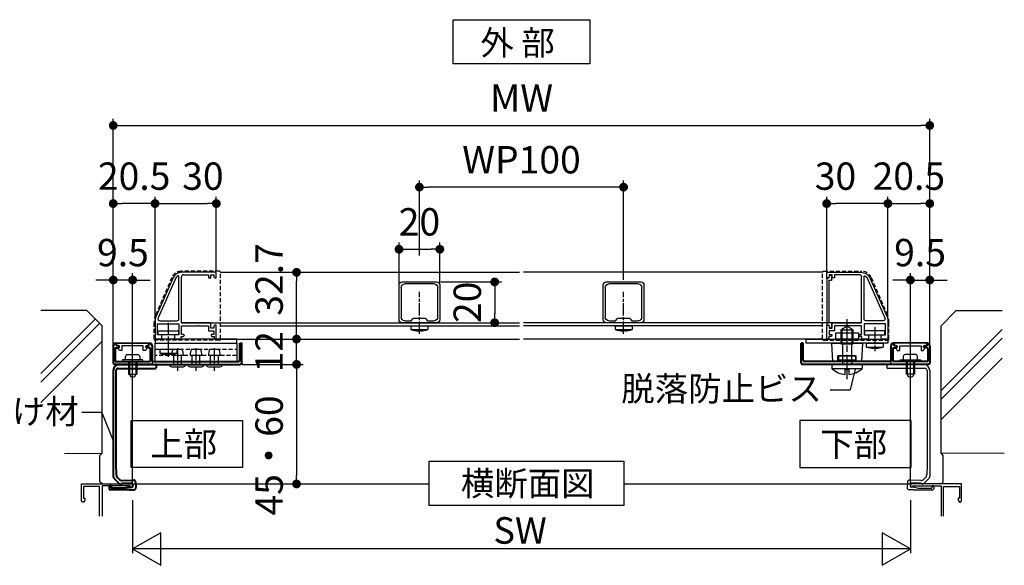
# Model space of a CAD drawing. Units: millimetres. Extents: x 0 to 3460, y 0 to 1485.
# Drawn here: x 1799 to 2281, y 595 to 862 of the extents above; entities that cross this region are included whole.
import ezdxf

# ---------------------------------------------------------------- set-up
doc = ezdxf.new("R2010")
doc.units = ezdxf.units.MM
doc.header["$PDMODE"] = 34
doc.header["$PDSIZE"] = -3
for name, pattern in [('ACISOTGL', [3, 2, -1]), ('AM_ISO08W050', [18, 12, -1.5, 3, -1.5]), ('AM_ISO08W050x2', [9, 6, -0.75, 1.5, -0.75])]:
    doc.linetypes.add(name, pattern=pattern)
doc.layers.get('0').update_dxf_attribs({"linetype": 'CONTINUOUS'})
doc.layers.get('Defpoints').update_dxf_attribs({"linetype": 'CONTINUOUS'})
for name, color, linetype in [('1-製品雑', 8, 'CONTINUOUS'), ('5C', 7, 'CONTINUOUS'), ('HIDDEN(中)', 8, 'ACISOTGL'), ('YSS_W17_K', 3, 'CONTINUOUS'), ('型材', 3, 'CONTINUOUS'), ('実線', 7, 'CONTINUOUS'), ('細線', 8, 'CONTINUOUS')]:
    doc.layers.add(name, color=color, linetype=linetype)
for name, color, linetype, lineweight in [('AM_7', 4, 'AM_ISO08W050', 25), ('AM_7N', 4, 'AM_ISO08W050', 25), ('中心線', 4, 'AM_ISO08W050', 25)]:
    doc.layers.add(name, color=color, linetype=linetype, lineweight=lineweight)
doc.styles.add('ｺﾞｼｯｸ', font='txt')
doc.dimstyles.new('1：5 size13.4', dxfattribs={"dimtxt": 13.4, "dimasz": 4.3, "dimexe": 3.3, "dimexo": 1, "dimgap": 5, "dimtad": 3, "dimdsep": 46, "dimtxsty": 'ｺﾞｼｯｸ', "dimblk": 'DOT', "dimcen": 0, "dimclrd": 143, "dimclre": 143, "dimclrt": 7, "dimadec": 1, "dimazin": 2, "dimtp": 0.1, "dimtm": 0.1, "dimtfac": 0.71, "dimtmove": 0, "dimatfit": 3, "dimldrblk": 'OPEN30', "dimfxl": 1, "dimlwd": -1, "dimlwe": -1, "dimarcsym": 0})

# ---------------------------------------------------------------- blocks, each defined once
blk = doc.blocks.new('_DOT')
at = {"color": 0, "linetype": 'ByBlock'}
blk.add_line((-0.5, 0), (-1, 0), dxfattribs=at)
at = {"color": 0, "linetype": 'ByBlock', "const_width": 0.5}
blk.add_lwpolyline([(-0.25, 0, 1), (0.25, 0, 1)], format="xyb", close=True, dxfattribs=at)
blk = doc.blocks.new('*D361')
at = {"color": 143}
for p, q in [((1934.23, 709.9), (1934.23, 714.2)), ((1907.94, 705.6), (1937.53, 705.6)), ((1934.23, 693.2), (1934.23, 705.6)), ((1907.63, 693.2), (1937.53, 693.2)), ((1934.23, 688.9), (1934.23, 684.6))]:
    blk.add_line(p, q, dxfattribs=at)
at = {"layer": 'Defpoints', "color": 0}
for p in [(1906.94, 705.6), (1934.23, 705.6), (1906.63, 693.2)]:
    blk.add_point(p, dxfattribs=at)
at = {"color": 143, "xscale": 4.299999999999999, "yscale": 4.299999999999999, "zscale": 4.299999999999999}
for p, rotation in [((1934.23, 705.6), 270), ((1934.23, 693.2), 90)]:
    blk.add_blockref('_DOT', p, dxfattribs=dict(at, rotation=rotation))
at = {"color": 7, "insert": (1922.53, 699.4), "char_height": 13.4, "attachment_point": 5, "rotation": 90, "style": 'ｺﾞｼｯｸ'}
blk.add_mtext('12', dxfattribs=at)
blk = doc.blocks.new('_Open30')
at = {"layer": '5C', "color": 0, "lineweight": -2}
for p, q in [((-1, 0.27), (0, 0)), ((0, 0), (-1, -0.27)), ((0, 0), (-1, 0))]:
    blk.add_line(p, q, dxfattribs=at)
blk = doc.blocks.new('*D362')
at = {"color": 143}
for p, q in [((1907.63, 693.2), (1937.53, 693.2)), ((1934.23, 688.9), (1934.23, 638.9)), ((1910.69, 634.6), (1937.53, 634.6))]:
    blk.add_line(p, q, dxfattribs=at)
at = {"layer": 'Defpoints', "color": 0}
for p in [(1906.63, 693.2), (1909.69, 634.6), (1934.23, 634.6)]:
    blk.add_point(p, dxfattribs=at)
at = {"color": 143, "xscale": 4.299999999999999, "yscale": 4.299999999999999, "zscale": 4.299999999999999}
for p, rotation in [((1934.23, 693.2), 90), ((1934.23, 634.6), 270)]:
    blk.add_blockref('_DOT', p, dxfattribs=dict(at, rotation=rotation))
at = {"color": 7, "insert": (1922.53, 648.56), "char_height": 13.4, "attachment_point": 5, "rotation": 90, "style": 'ｺﾞｼｯｸ'}
blk.add_mtext('45・60', dxfattribs=at)
blk = doc.blocks.new('*D363')
at = {"color": 143}
for p, q in [((1914.63, 738.3), (1937.53, 738.3)), ((1934.23, 709.9), (1934.23, 734)), ((1907.94, 705.6), (1937.53, 705.6))]:
    blk.add_line(p, q, dxfattribs=at)
at = {"layer": 'Defpoints', "color": 0}
for p in [(1913.63, 738.3), (1934.23, 738.3), (1906.94, 705.6)]:
    blk.add_point(p, dxfattribs=at)
at = {"color": 143, "xscale": 4.299999999999999, "yscale": 4.299999999999999, "zscale": 4.299999999999999}
for p, rotation in [((1934.23, 738.3), 90), ((1934.23, 705.6), 270)]:
    blk.add_blockref('_DOT', p, dxfattribs=dict(at, rotation=rotation))
at = {"color": 7, "insert": (1922.53, 734.8), "char_height": 13.4, "attachment_point": 5, "rotation": 90, "style": 'ｺﾞｼｯｸ'}
blk.add_mtext('32.7', dxfattribs=at)
blk = doc.blocks.new('*D364')
at = {"color": 143}
for p, q in [((1844.43, 703.05), (1844.43, 813.57)), ((2244.43, 703.05), (2244.43, 813.57)), ((1848.73, 810.27), (2240.13, 810.27))]:
    blk.add_line(p, q, dxfattribs=at)
at = {"layer": 'Defpoints', "color": 0}
for p in [(2244.43, 810.27), (1844.43, 702.05), (2244.43, 702.05)]:
    blk.add_point(p, dxfattribs=at)
at = {"color": 143, "xscale": 4.299999999999999, "yscale": 4.299999999999999, "zscale": 4.299999999999999, "rotation": 180}
blk.add_blockref('_DOT', (1844.43, 810.27), dxfattribs=at)
at = {"color": 143, "xscale": 4.299999999999999, "yscale": 4.299999999999999, "zscale": 4.299999999999999}
blk.add_blockref('_DOT', (2244.43, 810.27), dxfattribs=at)
at = {"color": 7, "insert": (2044.43, 821.97), "char_height": 13.4, "attachment_point": 5, "style": 'ｺﾞｼｯｸ'}
blk.add_mtext('MW', dxfattribs=at)
blk = doc.blocks.new('TN枠')
for p, q in [((16.6, 24.7), (0.36, 24.7)), ((17.1, 22.2), (17.1, 24.2)), ((-4.21, 21.72), (-12.48, 2.96)), ((0, 0), (0, 22.5)), ((1, 23.5), (13.2, 23.5)), ((13.2, 23.5), (13.2, 22.2)), ((13.4, 22), (14.2, 22)), ((14.4, 22.2), (14.4, 23.5)), ((14.4, 23.5), (15.9, 23.5)), ((15.9, 23.5), (15.9, 22.5)), ((16.4, 22), (16.9, 22)), ((-12.9, 0.95), (-12.9, -7.5)), ((-12.9, 0.95), (-12.9, -7.5)), ((14.4, 0), (0, 0)), ((-11.7, -6), (-11.7, -0.5)), ((-11.7, -0.5), (-6.75, -0.5)), ((-6.75, -0.5), (-6.45, -0.2)), ((-6.45, -0.2), (-6.15, -0.5)), ((-6.15, -0.5), (-1.2, -0.5)), ((-1.2, -0.5), (-1.2, -6)), ((0, -5.75), (0, -1.5)), ((0, -1.5), (7.8, -1.5)), ((7.8, -1.5), (8.1, -1.2)), ((8.1, -1.2), (8.4, -1.5)), ((8.4, -1.5), (13.2, -1.5)), ((13.2, -1.5), (13.2, -3.9)), ((13.2, -3.9), (15.9, -3.9)), ((14.4, -2.7), (14.4, 0)), ((15.9, -2.7), (14.4, -2.7)), ((15.9, -1.7), (15.9, -2.7)), ((15.9, -3.9), (15.9, -5.75)), ((16.9, -1.2), (16.4, -1.2)), ((17.1, -7.2), (17.1, -1.4)), ((-12.4, -8), (-10.05, -8)), ((-9.55, -6), (-11.7, -6)), ((-9.55, -7.5), (-9.55, -6)), ((-1.2, -6), (-3.35, -6)), ((-3.35, -6), (-3.35, -7.5)), ((-2.85, -8), (-0.15, -8)), ((-0.15, -8), (-0.15, -6.7)), ((-0.15, -6.7), (0.85, -6.7)), ((1.05, -5.75), (0, -5.75)), ((1.35, -6.05), (1.35, -6.2)), ((14.55, -6.05), (14.55, -6.2)), ((14.55, -6.2), (14.55, -6.2)), ((15.9, -5.75), (14.85, -5.75)), ((15.05, -6.7), (16.05, -6.7)), ((16.05, -6.7), (16.05, -8)), ((16.05, -8), (17.1, -8)), ((17.1, -8), (17.1, -7.2))]:
    blk.add_line(p, q)
blk.add_lwpolyline([(-3.12, 21.23), (-11.41, 2.4, 0.541684), (-10.5, 1), (-2.2, 1, 0.414214), (-1.2, 2), (-1.2, 22.66, 0.589761), (-1.66, 22.92, 0.149912)], format="xyb", close=True)
for centre, radius, start, end in [((0.36, 19.7), 5, 90, 156.2251), ((16.6, 24.2), 0.5, 360, 90), ((1, 22.5), 1, 90, 180), ((13.4, 22.2), 0.2, 180, 270), ((14.2, 22.2), 0.2, 270, 0), ((16.4, 22.5), 0.5, 180, 270), ((16.9, 22.2), 0.2, 270, 360), ((-7.9, 0.95), 5, 156.2251, 180), ((16.4, -1.7), 0.5, 90, 180), ((16.9, -1.4), 0.2, 0, 90), ((-12.4, -7.5), 0.5, 180, 270), ((-10.05, -7.5), 0.5, 270, 0), ((-2.85, -7.5), 0.5, 180, 270), ((0.85, -6.2), 0.5, 270, 0), ((1.05, -6.05), 0.3, 0, 90), ((14.85, -6.05), 0.3, 90, 180), ((15.05, -6.2), 0.5, 180, 270)]:
    blk.add_arc(centre, radius, start, end)
blk = doc.blocks.new('TN枠Sカバー')
for p, q in [((-12.9, 1.25), (-12.9, 2.05)), ((-11.9, 1.25), (-12.9, 1.25)), ((-12.4, 2.55), (-10.7, 2.55)), ((-11.4, 0.2), (-11.4, 0.75)), ((11.2, 0), (-11.2, 0)), ((-10.4, 2.25), (-10.4, 1.2)), ((-10.4, 1.2), (-0.3, 1.2)), ((-0.3, 1.2), (0, 0.9)), ((0, 0.9), (0.3, 1.2)), ((0.3, 1.2), (10.4, 1.2)), ((10.4, 1.2), (10.4, 2.25)), ((10.7, 2.55), (12.4, 2.55)), ((11.4, 0.75), (11.4, 0.2)), ((12.9, 1.25), (11.9, 1.25)), ((12.9, 1.4), (12.9, 2.05)), ((12.9, 2.05), (12.9, 1.25))]:
    blk.add_line(p, q)
for centre, radius, start, end in [((-12.4, 2.05), 0.5, 90, 180), ((-11.9, 0.75), 0.5, 0, 90), ((-11.2, 0.2), 0.2, 180, 270), ((-10.7, 2.25), 0.3, 0, 90), ((10.7, 2.25), 0.3, 90, 180), ((11.2, 0.2), 0.2, 270, 0), ((11.9, 0.75), 0.5, 90, 180), ((12.4, 2.05), 0.5, 360, 90)]:
    blk.add_arc(centre, radius, start, end)
blk = doc.blocks.new('通しブラケット4')
at = {"layer": '型材', "linetype": 'Continuous', "lineweight": 40}
for p, q in [((-22.5, -0.6), (-22.5, 8.95)), ((-21.5, 8.95), (-22.5, 8.95)), ((-21.5, 0.5), (-21.5, 8.95)), ((21.5, 7.45), (21.5, 0.5)), ((22.4, 6.7), (22.4, 0)), ((22.4, 6.7), (24.05, 6.7)), ((23, 8.95), (23, 8.95)), ((23, 7.65), (23, 8.95)), ((23.85, 7.65), (23, 7.65)), ((24.35, 7.15), (24.35, 7.15)), ((24.35, 7), (24.35, 7.15)), ((37.65, 7.15), (37.65, 7.15)), ((37.65, 7), (37.65, 7.15)), ((39.6, 6.7), (37.95, 6.7)), ((38.15, 7.65), (39, 7.65)), ((39, 8.95), (39, 8.95)), ((39, 8.95), (39, 7.65)), ((39.6, 6.7), (39.6, 0)), ((40.5, 7.45), (40.5, -0.6)), ((21, 0), (-21, 0)), ((39.6, 0), (22.4, 0)), ((39.7, -1.4), (-21.7, -1.4))]:
    blk.add_line(p, q, dxfattribs=at)
for centre, radius, start, end in [((23, 7.45), 1.5, 90, 180), ((23.85, 7.15), 0.5, 360, 90), ((24.05, 7), 0.3, 270, 0), ((38.15, 7.15), 0.5, 90, 180), ((37.95, 7), 0.3, 180, 270), ((39, 7.45), 1.5, 0, 90), ((-21, 0.5), 0.5, 180, 270), ((21, 0.5), 0.5, 270, 0), ((-21.7, -0.6), 0.8, 180, 270), ((39.7, -0.6), 0.8, 270, 0)]:
    blk.add_arc(centre, radius, start, end, dxfattribs=at)
blk = doc.blocks.new('TN枠Pカバー')
blk.add_lwpolyline([(6.4, 1.3), (6.4, 1.99), (6.85, 2.25, 0.414214), (6.96, 2.66), (6.47, 3.5), (5.21, 3.5), (5.21, 1.3), (-5.21, 1.3), (-5.21, 3.5), (-6.47, 3.5), (-6.96, 2.66, 0.414214), (-6.85, 2.25), (-6.4, 1.99), (-6.4, 1.3), (-7.95, 1.3), (-7.95, 0), (7.95, 0), (7.95, 1.3)], format="xyb", close=True)
blk = doc.blocks.new('*D365')
at = {"color": 143}
for p, q in [((1994.43, 746.62), (1994.43, 783.34)), ((2094.43, 734.6), (2094.43, 783.34)), ((2090.13, 780.04), (1998.73, 780.04))]:
    blk.add_line(p, q, dxfattribs=at)
at = {"layer": 'Defpoints', "color": 0}
for p in [(1994.43, 780.04), (1994.43, 745.62), (2094.43, 733.6)]:
    blk.add_point(p, dxfattribs=at)
at = {"color": 143, "xscale": 4.299999999999999, "yscale": 4.299999999999999, "zscale": 4.299999999999999, "rotation": 180}
blk.add_blockref('_DOT', (1994.43, 780.04), dxfattribs=at)
at = {"color": 143, "xscale": 4.299999999999999, "yscale": 4.299999999999999, "zscale": 4.299999999999999}
blk.add_blockref('_DOT', (2094.43, 780.04), dxfattribs=at)
at = {"color": 7, "insert": (2044.43, 791.74), "char_height": 13.4, "attachment_point": 5, "style": 'ｺﾞｼｯｸ'}
blk.add_mtext('WP100', dxfattribs=at)
blk = doc.blocks.new('*D369')
at = {"color": 143}
for p, q in [((1840.13, 734.53), (1835.83, 734.53)), ((1844.43, 703.05), (1844.43, 737.83)), ((1853.93, 734.53), (1844.43, 734.53)), ((1853.93, 634.9), (1853.93, 737.83)), ((1858.23, 734.53), (1862.53, 734.53))]:
    blk.add_line(p, q, dxfattribs=at)
at = {"layer": 'Defpoints', "color": 0}
for p in [(1844.43, 734.53), (1844.43, 702.05), (1853.93, 633.9)]:
    blk.add_point(p, dxfattribs=at)
at = {"color": 143, "xscale": 4.299999999999999, "yscale": 4.299999999999999, "zscale": 4.299999999999999}
blk.add_blockref('_DOT', (1844.43, 734.53), dxfattribs=at)
at = {"color": 143, "xscale": 4.299999999999999, "yscale": 4.299999999999999, "zscale": 4.299999999999999, "rotation": 180}
blk.add_blockref('_DOT', (1853.93, 734.53), dxfattribs=at)
at = {"color": 7, "insert": (1849.18, 746.23), "char_height": 13.4, "attachment_point": 5, "style": 'ｺﾞｼｯｸ'}
blk.add_mtext('9.5', dxfattribs=at)
blk = doc.blocks.new('*D370')
at = {"color": 143}
for p, q in [((1984.43, 733.1), (1984.43, 752.91)), ((2004.43, 733.1), (2004.43, 752.91)), ((1988.73, 749.61), (2000.13, 749.61))]:
    blk.add_line(p, q, dxfattribs=at)
at = {"layer": 'Defpoints', "color": 0}
for p in [(2004.43, 749.61), (1984.43, 732.1), (2004.43, 732.1)]:
    blk.add_point(p, dxfattribs=at)
at = {"color": 143, "xscale": 4.299999999999999, "yscale": 4.299999999999999, "zscale": 4.299999999999999, "rotation": 180}
blk.add_blockref('_DOT', (1984.43, 749.61), dxfattribs=at)
at = {"color": 143, "xscale": 4.299999999999999, "yscale": 4.299999999999999, "zscale": 4.299999999999999}
blk.add_blockref('_DOT', (2004.43, 749.61), dxfattribs=at)
at = {"color": 7, "insert": (1994.43, 761.31), "char_height": 13.4, "attachment_point": 5, "style": 'ｺﾞｼｯｸ'}
blk.add_mtext('20', dxfattribs=at)
blk = doc.blocks.new('*D371')
at = {"color": 143}
for p, q in [((2004.93, 733.6), (2034.6, 733.6)), ((2031.3, 729.3), (2031.3, 717.9)), ((2004.93, 713.6), (2034.6, 713.6))]:
    blk.add_line(p, q, dxfattribs=at)
at = {"layer": 'Defpoints', "color": 0}
for p in [(2003.93, 733.6), (2003.93, 713.6), (2031.3, 713.6)]:
    blk.add_point(p, dxfattribs=at)
at = {"color": 143, "xscale": 4.299999999999999, "yscale": 4.299999999999999, "zscale": 4.299999999999999}
for p, rotation in [((2031.3, 733.6), 90), ((2031.3, 713.6), 270)]:
    blk.add_blockref('_DOT', p, dxfattribs=dict(at, rotation=rotation))
at = {"color": 7, "insert": (2019.6, 723.6), "char_height": 13.4, "attachment_point": 5, "rotation": 90, "style": 'ｺﾞｼｯｸ'}
blk.add_mtext('20', dxfattribs=at)
blk = doc.blocks.new('20角新')
for p, q in [((8.5, 20), (-8.5, 20)), ((-10, 18.5), (-10, 1.5)), ((-9, 2.8), (-9, 17.2)), ((-7.2, 19), (7.2, 19)), ((9, 17.2), (9, 2.8)), ((10, 1.5), (10, 18.5)), ((-8.5, 0), (8.5, 0)), ((-4, 1), (-7.2, 1)), ((-3, 2), (-4, 1)), ((-3, 2), (3, 2)), ((4, 1), (3, 2)), ((7.2, 1), (4, 1))]:
    blk.add_line(p, q)
for centre, radius, start, end in [((-8.5, 18.5), 1.5, 90, 180), ((8.5, 18.5), 1.5, 0, 90), ((-7.2, 17.2), 1.8, 90, 180), ((7.2, 17.2), 1.8, 0, 90), ((-8.5, 1.5), 1.5, 180, 270), ((-7.2, 2.8), 1.8, 180, 270), ((7.2, 2.8), 1.8, 270, 0), ((8.5, 1.5), 1.5, 270, 0)]:
    blk.add_arc(centre, radius, start, end)
blk = doc.blocks.new('*D372')
at = {"color": 143}
for p, q in [((1864.93, 715.55), (1864.93, 775.3)), ((1869.23, 772), (1890.63, 772)), ((1894.93, 738.8), (1894.93, 775.3))]:
    blk.add_line(p, q, dxfattribs=at)
at = {"layer": 'Defpoints', "color": 0}
for p in [(1894.93, 772), (1894.93, 737.8), (1864.93, 714.55)]:
    blk.add_point(p, dxfattribs=at)
at = {"color": 143, "xscale": 4.299999999999999, "yscale": 4.299999999999999, "zscale": 4.299999999999999, "rotation": 180}
blk.add_blockref('_DOT', (1864.93, 772), dxfattribs=at)
at = {"color": 143, "xscale": 4.299999999999999, "yscale": 4.299999999999999, "zscale": 4.299999999999999}
blk.add_blockref('_DOT', (1894.93, 772), dxfattribs=at)
at = {"color": 7, "insert": (1888.36, 783.7), "char_height": 13.4, "attachment_point": 5, "style": 'ｺﾞｼｯｸ'}
blk.add_mtext('30', dxfattribs=at)
blk = doc.blocks.new('*D373')
at = {"color": 143}
for p, q in [((2230.63, 734.53), (2226.33, 734.53)), ((2234.93, 634.9), (2234.93, 737.83)), ((2234.93, 734.53), (2244.43, 734.53)), ((2244.43, 703.05), (2244.43, 737.83)), ((2248.73, 734.53), (2253.03, 734.53))]:
    blk.add_line(p, q, dxfattribs=at)
at = {"layer": 'Defpoints', "color": 0}
for p in [(2244.43, 734.53), (2244.43, 702.05), (2234.93, 633.9)]:
    blk.add_point(p, dxfattribs=at)
at = {"color": 143, "xscale": 4.299999999999999, "yscale": 4.299999999999999, "zscale": 4.299999999999999}
blk.add_blockref('_DOT', (2234.93, 734.53), dxfattribs=at)
at = {"color": 143, "xscale": 4.299999999999999, "yscale": 4.299999999999999, "zscale": 4.299999999999999, "rotation": 180}
blk.add_blockref('_DOT', (2244.43, 734.53), dxfattribs=at)
at = {"color": 7, "insert": (2239.68, 746.23), "char_height": 13.4, "attachment_point": 5, "style": 'ｺﾞｼｯｸ'}
blk.add_mtext('9.5', dxfattribs=at)
blk = doc.blocks.new('*D374')
at = {"color": 143}
for p, q in [((2193.93, 738.8), (2193.93, 775.3)), ((2219.63, 772), (2198.23, 772)), ((2223.93, 715.55), (2223.93, 775.3))]:
    blk.add_line(p, q, dxfattribs=at)
at = {"layer": 'Defpoints', "color": 0}
for p in [(2193.93, 772), (2193.93, 737.8), (2223.93, 714.55)]:
    blk.add_point(p, dxfattribs=at)
at = {"color": 143, "xscale": 4.299999999999999, "yscale": 4.299999999999999, "zscale": 4.299999999999999, "rotation": 180}
blk.add_blockref('_DOT', (2193.93, 772), dxfattribs=at)
at = {"color": 143, "xscale": 4.299999999999999, "yscale": 4.299999999999999, "zscale": 4.299999999999999}
blk.add_blockref('_DOT', (2223.93, 772), dxfattribs=at)
at = {"color": 7, "insert": (2198.23, 783.7), "char_height": 13.4, "attachment_point": 5, "style": 'ｺﾞｼｯｸ'}
blk.add_mtext('30', dxfattribs=at)
blk = doc.blocks.new('*D366')
at = {"color": 143}
for p, q in [((2223.93, 715.55), (2223.93, 775.3)), ((2228.23, 772), (2240.13, 772)), ((2244.43, 711.1), (2244.43, 775.3))]:
    blk.add_line(p, q, dxfattribs=at)
at = {"layer": 'Defpoints', "color": 0}
for p in [(2244.43, 772), (2223.93, 714.55), (2244.43, 710.1)]:
    blk.add_point(p, dxfattribs=at)
at = {"color": 143, "xscale": 4.299999999999999, "yscale": 4.299999999999999, "zscale": 4.299999999999999, "rotation": 180}
blk.add_blockref('_DOT', (2223.93, 772), dxfattribs=at)
at = {"color": 143, "xscale": 4.299999999999999, "yscale": 4.299999999999999, "zscale": 4.299999999999999}
blk.add_blockref('_DOT', (2244.43, 772), dxfattribs=at)
at = {"color": 7, "insert": (2234.18, 783.7), "char_height": 13.4, "attachment_point": 5, "style": 'ｺﾞｼｯｸ'}
blk.add_mtext('20.5', dxfattribs=at)
blk = doc.blocks.new('*D367')
at = {"color": 143}
for p, q in [((1844.43, 711.1), (1844.43, 775.3)), ((1860.63, 772), (1848.73, 772)), ((1864.93, 715.55), (1864.93, 775.3))]:
    blk.add_line(p, q, dxfattribs=at)
at = {"layer": 'Defpoints', "color": 0}
for p in [(1844.43, 772), (1864.93, 714.55), (1844.43, 710.1)]:
    blk.add_point(p, dxfattribs=at)
at = {"color": 143, "xscale": 4.299999999999999, "yscale": 4.299999999999999, "zscale": 4.299999999999999, "rotation": 180}
blk.add_blockref('_DOT', (1844.43, 772), dxfattribs=at)
at = {"color": 143, "xscale": 4.299999999999999, "yscale": 4.299999999999999, "zscale": 4.299999999999999}
blk.add_blockref('_DOT', (1864.93, 772), dxfattribs=at)
at = {"color": 7, "insert": (1854.68, 783.7), "char_height": 13.4, "attachment_point": 5, "style": 'ｺﾞｼｯｸ'}
blk.add_mtext('20.5', dxfattribs=at)

msp = doc.modelspace()

# ---------------------------------------------------------------- linework, layer by layer
for p, q in [((1896.935, 738.303), (2043.435, 738.303)), ((2191.935, 738.303), (2045.435, 738.303)), ((2200.935, 710.201), (2203.435, 711.701)), ((2204.435, 711.701), (2203.435, 711.701)), ((2204.435, 711.701), (2206.935, 710.201)), ((1896.935, 705.603), (2043.435, 705.603)), ((2191.935, 705.603), (2045.435, 705.603)), ((1844.435, 702.603), (1844.435, 693.251)), ((1845.535, 703.703), (1862.435, 703.703)), ((1863.535, 702.603), (1863.535, 693.251)), ((1867.235, 700.601), (1875.535, 700.601)), ((1867.235, 700.601), (1867.235, 698.701)), ((1873.762, 700.601), (1878.107, 700.601)), ((1875.535, 700.601), (1875.535, 698.701)), ((1882.762, 700.601), (1887.107, 700.601)), ((1891.762, 700.601), (1896.107, 700.601)), ((2213.335, 703.601), (2221.635, 703.601)), ((2213.335, 703.601), (2213.335, 701.701)), ((2213.335, 701.701), (2221.635, 701.701)), ((2217.925, 701.246), (2217.045, 701.246)), ((2217.045, 701.106), (2217.045, 701.246)), ((2217.925, 701.106), (2217.925, 701.246)), ((2221.635, 703.601), (2221.635, 701.701)), ((2225.335, 702.603), (2225.335, 693.251)), ((2243.335, 703.703), (2226.435, 703.703)), ((2244.435, 702.603), (2244.435, 693.251)), ((1858.936, 695.401), (1848.936, 695.401)), ((1848.936, 695.401), (1848.936, 694.601)), ((1848.936, 694.601), (1858.936, 694.601)), ((1850.436, 695.801), (1850.436, 697.101)), ((1857.036, 695.401), (1850.836, 695.401)), ((1851.336, 698.001), (1856.536, 698.001)), ((1851.936, 694.601), (1851.936, 688.401)), ((1855.936, 694.601), (1855.936, 688.401)), ((1857.436, 697.101), (1857.436, 695.801)), ((1858.936, 694.601), (1858.936, 695.401)), ((1867.235, 698.701), (1875.535, 698.701)), ((1871.825, 698.246), (1870.945, 698.246)), ((1870.945, 698.106), (1870.945, 698.246)), ((1871.825, 698.106), (1871.825, 698.246)), ((1873.091, 697.704), (1873.935, 697.704)), ((1873.935, 697.704), (1877.935, 697.704)), ((1873.935, 697.704), (1873.935, 693.201)), ((1877.935, 693.201), (1877.935, 697.704)), ((1877.935, 697.704), (1878.779, 697.704)), ((1882.091, 697.704), (1882.935, 697.704)), ((1882.935, 697.704), (1886.935, 697.704)), ((1882.935, 697.704), (1882.935, 693.201)), ((1886.935, 693.201), (1886.935, 697.704)), ((1886.935, 697.704), (1887.779, 697.704)), ((1891.091, 697.704), (1891.935, 697.704)), ((1891.935, 697.704), (1895.935, 697.704)), ((1891.935, 697.704), (1891.935, 693.201)), ((1895.935, 693.201), (1895.935, 697.704)), ((1895.935, 697.704), (1896.779, 697.704)), ((2208.435, 697.301), (2199.435, 697.301)), ((2199.435, 694.601), (2199.435, 697.301)), ((2199.785, 697.301), (2208.085, 697.301)), ((2199.785, 697.301), (2199.785, 695.401)), ((2199.785, 695.401), (2208.085, 695.401)), ((2206.635, 694.601), (2201.235, 694.601)), ((2204.375, 694.946), (2203.495, 694.946)), ((2203.495, 694.806), (2203.495, 694.946)), ((2204.375, 694.806), (2204.375, 694.946)), ((2208.085, 697.301), (2208.085, 695.401)), ((2208.435, 694.601), (2208.435, 697.301)), ((2229.933, 695.401), (2239.933, 695.401)), ((2229.933, 694.601), (2229.933, 695.401)), ((2239.933, 694.601), (2229.933, 694.601)), ((2231.433, 697.101), (2231.433, 695.801)), ((2231.833, 695.401), (2238.033, 695.401)), ((2237.533, 698.001), (2232.333, 698.001)), ((2232.933, 694.601), (2232.933, 688.401)), ((2233.333, 694.601), (2233.333, 688.401)), ((2236.533, 694.601), (2236.533, 688.401)), ((2236.933, 694.601), (2236.933, 688.401)), ((2238.433, 695.801), (2238.433, 697.101)), ((2239.933, 695.401), (2239.933, 694.601)), ((1863.535, 693.251), (1844.435, 693.251)), ((1871.985, 693.201), (1871.985, 693.081)), ((1871.985, 693.201), (1873.935, 693.201)), ((1879.885, 693.081), (1871.985, 693.081)), ((1873.065, 692.001), (1878.805, 692.001)), ((1873.935, 693.201), (1877.935, 693.201)), ((1877.935, 693.201), (1879.885, 693.201)), ((1879.885, 693.201), (1879.885, 693.081)), ((1880.985, 693.201), (1880.985, 693.081)), ((1880.985, 693.201), (1882.935, 693.201)), ((1888.885, 693.081), (1880.985, 693.081)), ((1882.065, 692.001), (1887.805, 692.001)), ((1882.935, 693.201), (1886.935, 693.201)), ((1886.935, 693.201), (1888.885, 693.201)), ((1888.885, 693.201), (1888.885, 693.081)), ((1889.985, 693.201), (1889.985, 693.081)), ((1889.985, 693.201), (1891.935, 693.201)), ((1897.885, 693.081), (1889.985, 693.081)), ((1891.065, 692.001), (1896.805, 692.001)), ((1891.935, 693.201), (1895.935, 693.201)), ((1895.935, 693.201), (1897.885, 693.201)), ((1897.885, 693.201), (1897.885, 693.081)), ((2207.955, 690.788), (2205.433, 680.756)), ((2223.435, 692.701), (2223.435, 691.701)), ((2241.435, 693.201), (2223.935, 693.201)), ((2242.135, 691.201), (2223.935, 691.201)), ((2225.335, 693.251), (2244.435, 693.251)), ((2243.135, 690.201), (2243.135, 642.551)), ((2244.435, 690.201), (2244.435, 638.062)), ((1851.936, 688.401), (1855.936, 688.401)), ((2236.933, 688.401), (2232.933, 688.401)), ((2195.704, 680.756), (2205.433, 680.756)), ((1829.099, 669.814), (1838.827, 669.814)), ((1844.919, 654.956), (1838.827, 669.814)), ((2243.135, 642.551), (2242.935, 640.551)), ((2242.349, 637.684), (2241.53, 636.865)), ((2244.142, 637.355), (2241.692, 634.905)), ((2242.935, 640.551), (2242.935, 639.098)), ((1853.235, 634.601), (1999.238, 634.601)), ((2094.487, 634.601), (2235.635, 634.601)), ((2233.462, 635.51), (2233.367, 632.811)), ((2240.046, 636.28), (2234.496, 636.474)), ((2234.933, 634.658), (2234.894, 633.558)), ((2236.876, 632.989), (2235.377, 633.041)), ((2239.9, 634.985), (2235.45, 635.14)), ((2236.876, 632.989), (2238.935, 632.601)), ((2238.935, 632.601), (2245.435, 632.601)), ((2239.979, 634.905), (2239.9, 634.985)), ((2245.435, 633.351), (2245.435, 632.601)), ((2246.435, 633.351), (2246.435, 632.201)), ((2236.518, 631.701), (2234.332, 631.777)), ((2236.518, 631.701), (2245.935, 631.701)), ((1853.935, 626.631), (1853.935, 600.72)), ((2234.935, 626.631), (2234.935, 600.72)), ((2234.935, 602.72), (1853.935, 602.72))]:
    msp.add_line(p, q)
at = {"color": 0, "linetype": 'ByBlock'}
for p, q in [((1828.935, 634.601), (1853.235, 634.601)), ((1828.935, 626.101), (1828.935, 634.601)), ((1829.835, 633.401), (1829.835, 627.601)), ((1837.735, 633.401), (1829.835, 633.401)), ((1837.735, 618.841), (1837.735, 633.401)), ((1838.935, 633.601), (1838.935, 618.841)), ((1852.602, 633.601), (1838.935, 633.601)), ((2259.935, 634.601), (2235.635, 634.601)), ((2236.267, 633.601), (2249.935, 633.601)), ((2249.935, 633.601), (2249.935, 618.841)), ((2251.135, 618.841), (2251.135, 633.401)), ((2251.135, 633.401), (2259.035, 633.401)), ((2259.035, 633.401), (2259.035, 627.601)), ((2259.935, 626.101), (2259.935, 634.601)), ((1829.835, 627.601), (1830.585, 627.601)), ((1830.585, 627.601), (1830.585, 626.726)), ((2259.035, 627.601), (2258.285, 627.601)), ((2258.285, 627.601), (2258.285, 626.726)), ((1829.435, 625.601), (1828.935, 626.101)), ((1829.935, 625.601), (1829.435, 625.601)), ((1830.585, 626.726), (1829.935, 625.601)), ((2258.285, 626.726), (2258.935, 625.601)), ((2258.935, 625.601), (2259.435, 625.601)), ((2259.435, 625.601), (2259.935, 626.101))]:
    msp.add_line(p, q, dxfattribs=at)
at = {"color": 0, "linetype": 'ByBlock', "lineweight": -2}
for p, q in [((1867.791, 610.72), (1853.935, 602.72)), ((1867.791, 594.72), (1867.791, 610.72)), ((2234.935, 602.72), (2221.078, 610.72)), ((2221.078, 610.72), (2221.078, 594.72)), ((1853.935, 602.72), (1867.791, 594.72)), ((2221.078, 594.72), (2234.935, 602.72))]:
    msp.add_line(p, q, dxfattribs=at)
for points in [[(2010.985, 862.113), (2077.885, 862.113), (2077.885, 840.456), (2010.985, 840.456)], [(1866.385, 709.603), (1876.385, 709.603), (1876.385, 707.603), (1866.385, 707.603)], [(2222.485, 709.603), (2212.485, 709.603), (2212.485, 707.603), (2222.485, 707.603)], [(1904.935, 705.601), (1864.935, 705.601), (1864.935, 703.601), (1904.935, 703.601)], [(2183.935, 705.601), (2223.935, 705.601), (2223.935, 703.601), (2183.935, 703.601)], [(2198.435, 708.601), (2209.435, 708.601), (2209.435, 705.601), (2198.435, 705.601)], [(1864.935, 703.601), (1904.935, 703.601), (1904.935, 694.601), (1864.935, 694.601)], [(2211.435, 703.601), (2210.935, 694.601), (2196.935, 694.601), (2196.435, 703.601)], [(1853.146, 665.642), (1907.693, 665.642), (1907.693, 642.646), (1853.146, 642.646)], [(2235.301, 665.642), (2180.754, 665.642), (2180.754, 642.646), (2235.301, 642.646)], [(1999.238, 645.732), (2094.487, 645.732), (2094.487, 624.042), (1999.238, 624.042)]]:
    msp.add_lwpolyline(points, close=True)
for centre, radius, start, end in [((1845.535, 702.603), 1.1, 90, 180), ((1862.435, 702.603), 1.1, 360, 90), ((1878.326, 698.016), 5.245, 150.48049, 183.41522), ((1873.544, 698.016), 5.245, 356.58478, 29.51951), ((1887.326, 698.016), 5.245, 150.48049, 183.41522), ((1882.544, 698.016), 5.245, 356.58478, 29.51951), ((1896.326, 698.016), 5.245, 150.48049, 183.41522), ((1891.544, 698.016), 5.245, 356.58478, 29.51951), ((2216.992, 712.641), 11.535, 251.51384, 270.26072), ((2217.977, 712.641), 11.535, 269.73928, 288.48616), ((2226.435, 702.603), 1.1, 90, 180), ((2243.335, 702.603), 1.1, 0, 90), ((1851.336, 697.101), 0.9, 90, 180), ((1850.836, 695.801), 0.4, 180, 270), ((1856.536, 697.101), 0.9, 0, 90), ((1857.036, 695.801), 0.4, 270, 0), ((1870.892, 709.641), 11.535, 251.51384, 270.26072), ((1871.877, 709.641), 11.535, 269.73928, 288.48616), ((2203.442, 706.341), 11.535, 251.51384, 270.26072), ((2204.427, 706.341), 11.535, 269.73928, 288.48616), ((2232.333, 697.101), 0.9, 90, 180), ((2231.833, 695.801), 0.4, 180, 270), ((2237.533, 697.101), 0.9, 0, 90), ((2238.033, 695.801), 0.4, 270, 0), ((1873.065, 693.081), 1.08, 180, 270), ((1878.805, 693.081), 1.08, 270, 0), ((1882.065, 693.081), 1.08, 180, 270), ((1887.805, 693.081), 1.08, 270, 0), ((1891.065, 693.081), 1.08, 180, 270), ((1896.805, 693.081), 1.08, 270, 0), ((2223.935, 692.701), 0.5, 90, 180), ((2223.935, 691.701), 0.5, 180, 270), ((2241.435, 690.201), 3, 0, 90), ((2242.135, 690.201), 1, 0, 90), ((1853.938, 688.494), 1.6, 183.34841, 356.65159), ((2234.932, 688.494), 1.6, 183.34841, 356.65159), ((2240.116, 638.279), 2, 268, 315), ((2240.935, 639.098), 2, 315, 0), ((2243.435, 638.062), 1, 315, 0), ((2234.367, 632.776), 1, 178, 268), ((2234.461, 635.475), 1, 88, 178), ((2235.394, 633.541), 0.5, 178, 268), ((2235.432, 634.64), 0.5, 88, 178), ((2235.635, 633.901), 0.7, 90, 334.62468), ((2240.835, 635.762), 1.212, 225, 315), ((2245.935, 633.351), 0.5, 0, 180), ((2245.935, 632.201), 0.5, 270, 0)]:
    msp.add_arc(centre, radius, start, end)
at = {"color": 0, "linetype": 'ByBlock'}
msp.add_arc((1853.235, 633.901), 0.7, 205.37342, 90, dxfattribs=at)
at = {"layer": '1-製品雑'}
for p, q in [((1990.285, 712.103), (1998.585, 712.103)), ((1990.285, 712.103), (1990.285, 710.203)), ((1990.285, 710.203), (1998.585, 710.203)), ((1994.875, 709.748), (1993.995, 709.748)), ((1993.995, 709.608), (1993.995, 709.748)), ((1994.875, 709.608), (1994.875, 709.748)), ((1998.585, 712.103), (1998.585, 710.203)), ((2090.285, 712.103), (2098.585, 712.103)), ((2090.285, 712.103), (2090.285, 710.203)), ((2090.285, 710.203), (2098.585, 710.203)), ((2094.875, 709.748), (2093.995, 709.748)), ((2093.995, 709.608), (2093.995, 709.748)), ((2094.875, 709.608), (2094.875, 709.748)), ((2098.585, 712.103), (2098.585, 710.203))]:
    msp.add_line(p, q, dxfattribs=at)
for centre, start, end in [((1993.942, 721.143), 251.51384, 270.26072), ((1994.927, 721.143), 269.73928, 288.48616), ((2093.942, 721.143), 251.51384, 270.26072), ((2094.927, 721.143), 269.73928, 288.48616)]:
    msp.add_arc(centre, 11.535, start, end, dxfattribs=at)
at = {"layer": 'AM_7', "linetype": 'AM_ISO08W050x2'}
for p, q in [((1994.435, 708.143), (1994.435, 728.664)), ((2094.435, 708.143), (2094.435, 728.664))]:
    msp.add_line(p, q, dxfattribs=at)
at = {"layer": 'AM_7N', "linetype": 'AM_ISO08W050x2'}
for p, q in [((1871.385, 713.566), (1871.385, 696.859)), ((2217.485, 711.379), (2217.485, 699.589)), ((1875.935, 701.207), (1875.935, 690.107)), ((1884.935, 701.207), (1884.935, 690.107)), ((1893.935, 701.207), (1893.935, 690.107))]:
    msp.add_line(p, q, dxfattribs=at)
at = {"layer": 'HIDDEN(中)'}
for p, q in [((1896.435, 738.803), (1877.724, 738.803)), ((1896.935, 705.603), (1896.935, 738.303)), ((2191.935, 705.603), (2191.935, 738.303)), ((2192.435, 738.803), (2211.145, 738.803)), ((1873.133, 735.782), (1865.252, 717.498)), ((2215.737, 735.782), (2223.618, 717.498)), ((1864.435, 705.603), (1864.435, 713.539)), ((2224.435, 705.603), (2224.435, 713.539)), ((1896.435, 705.103), (1864.935, 705.103)), ((2192.435, 705.103), (2223.935, 705.103)), ((1864.935, 700.601), (1904.935, 700.601)), ((1904.935, 697.601), (1864.935, 697.601))]:
    msp.add_line(p, q, dxfattribs=at)
for centre, radius, start, end in [((1877.724, 733.803), 5, 90, 156.68229), ((1896.435, 738.303), 0.5, 0, 90), ((2192.435, 738.303), 0.5, 90, 180), ((2192.435, 738.303), 0.5, 90, 180), ((2211.145, 733.803), 5, 23.31771, 90), ((1874.435, 713.539), 10, 156.68229, 180), ((2214.435, 713.539), 10, 0, 23.31771), ((1864.935, 705.603), 0.5, 180, 270), ((1896.435, 705.603), 0.5, 270, 0), ((2192.435, 705.603), 0.5, 180, 270), ((2223.935, 705.603), 0.5, 270, 0)]:
    msp.add_arc(centre, radius, start, end, dxfattribs=at)
at = {"layer": 'YSS_W17_K', "color": 255, "linetype": 'Continuous'}
for p, q in [((1831.435, 719.601), (1808.9, 719.601)), ((1831.435, 719.601), (1838.935, 712.101)), ((2257.435, 719.601), (2249.935, 712.101)), ((2257.435, 719.601), (2279.97, 719.601)), ((1838.935, 649.601), (1838.935, 712.101)), ((2249.935, 649.601), (2249.935, 712.101)), ((1820.548, 649.589), (1838.935, 649.601)), ((1837.935, 648.601), (1838.935, 649.601)), ((1837.935, 635.601), (1837.935, 648.601)), ((2280.941, 649.581), (2249.935, 649.601)), ((2250.935, 648.601), (2249.935, 649.601)), ((2250.935, 635.601), (2250.935, 648.601)), ((1838.935, 634.601), (1837.935, 635.601)), ((2249.935, 634.601), (2250.935, 635.601))]:
    msp.add_line(p, q, dxfattribs=at)
at = {"layer": 'YSS_W17_K', "color": 9, "linetype": 'Continuous'}
for p, q in [((1837.935, 649.601), (1837.935, 649.601)), ((2250.935, 649.601), (2250.935, 649.601))]:
    msp.add_line(p, q, dxfattribs=at)
at = {"layer": '中心線'}
msp.add_line((2203.935, 685.866), (2203.935, 715.421), dxfattribs=at)
at = {"layer": '型材', "linetype": 'Continuous', "lineweight": 40}
for p, q in [((1844.435, 690.201), (1844.435, 638.062)), ((1845.735, 690.201), (1845.735, 642.551)), ((1846.735, 691.201), (1864.935, 691.201)), ((1847.435, 693.201), (1864.935, 693.201)), ((1865.435, 692.701), (1865.435, 691.701)), ((1845.735, 642.551), (1845.935, 640.551)), ((1844.728, 637.355), (1847.178, 634.905)), ((1845.935, 640.551), (1845.935, 639.098)), ((1846.521, 637.684), (1847.34, 636.865)), ((1842.435, 633.351), (1842.435, 632.201)), ((1843.435, 633.351), (1843.435, 632.601)), ((1849.935, 632.601), (1843.435, 632.601)), ((1848.824, 636.28), (1854.374, 636.474)), ((1848.891, 634.905), (1848.97, 634.985)), ((1848.97, 634.985), (1853.42, 635.14)), ((1851.994, 632.989), (1849.935, 632.601)), ((1851.994, 632.989), (1853.493, 633.041)), ((1853.937, 634.658), (1853.975, 633.558)), ((1855.408, 635.51), (1855.502, 632.811)), ((1852.351, 631.701), (1842.935, 631.701)), ((1852.351, 631.701), (1854.538, 631.777))]:
    msp.add_line(p, q, dxfattribs=at)
for centre, radius, start, end in [((1847.435, 690.201), 3, 90, 180), ((1846.735, 690.201), 1, 90, 180), ((1864.935, 692.701), 0.5, 0, 90), ((1864.935, 691.701), 0.5, 270, 0), ((1845.435, 638.062), 1, 180, 225), ((1847.935, 639.098), 2, 180, 225), ((1848.754, 638.279), 2, 225, 272), ((1842.935, 633.351), 0.5, 360, 180), ((1842.935, 632.201), 0.5, 180, 270), ((1848.034, 635.762), 1.212, 225, 315), ((1853.437, 634.64), 0.5, 2, 92), ((1853.476, 633.541), 0.5, 272, 2), ((1854.409, 635.475), 1, 2, 92), ((1854.503, 632.776), 1, 272, 2)]:
    msp.add_arc(centre, radius, start, end, dxfattribs=at)
at = {"layer": '実線'}
for p, q in [((2200.935, 710.201), (2200.935, 703.201)), ((2206.935, 703.201), (2206.935, 710.201)), ((2200.935, 703.201), (2206.935, 703.201)), ((2201.685, 703.201), (2201.685, 693.701)), ((2206.185, 693.701), (2206.185, 703.201)), ((2211.435, 693.201), (2196.435, 693.201)), ((2196.435, 693.201), (2196.435, 691.418)), ((2196.484, 691.201), (2211.385, 691.201)), ((2203.035, 688.23), (2203.035, 690.701)), ((2203.035, 690.701), (2204.835, 690.701)), ((2204.835, 690.701), (2204.835, 688.23)), ((2211.435, 691.418), (2211.435, 693.201))]:
    msp.add_line(p, q, dxfattribs=at)
for centre, radius, start, end in [((2196.935, 691.418), 0.5, 180, 227.56924), ((2203.935, 699.076), 10.875, 227.56924, 265.25285), ((2201.185, 693.701), 0.5, 270, 0), ((2203.935, 699.076), 10.875, 274.74715, 312.43076), ((2206.685, 693.701), 0.5, 180, 270), ((2210.935, 691.418), 0.5, 312.43076, 0)]:
    msp.add_arc(centre, radius, start, end, dxfattribs=at)
at = {"layer": '細線'}
for p, q in [((1808.9, 688.708), (1835.614, 715.422)), ((1808.9, 684.465), (1837.735, 713.3)), ((1877.835, 713.603), (2043.435, 713.603)), ((1896.935, 712.103), (2043.435, 712.103)), ((2211.035, 713.603), (2045.435, 713.603)), ((2191.935, 712.103), (2045.435, 712.103)), ((2200.935, 710.201), (2206.935, 710.201)), ((2201.476, 703.201), (2201.476, 710.201)), ((2206.393, 703.201), (2206.393, 710.201)), ((2249.935, 680.312), (2279.97, 710.347)), ((1808.9, 674.566), (1838.935, 704.601)), ((2249.935, 676.069), (2279.97, 706.104)), ((1852.336, 694.601), (1852.336, 688.401)), ((1855.536, 694.601), (1855.536, 688.401)), ((2249.935, 666.17), (2279.97, 696.205))]:
    msp.add_line(p, q, dxfattribs=at)

# ---------------------------------------------------------------- block references
for name, p in [('TN枠', (1877.835, 713.603)), ('通しブラケット4', (2203.935, 694.601))]:
    msp.add_blockref(name, p)
at = {"xscale": -1}
for name, p in [('TN枠', (2211.035, 713.603)), ('20角新', (1994.435, 713.603)), ('20角新', (2094.435, 713.603)), ('通しブラケット4', (1884.935, 694.601))]:
    msp.add_blockref(name, p, dxfattribs=at)
for name, p, rotation in [('TN枠Sカバー', (2193.935, 724.003), 270), ('TN枠Pカバー', (1853.936, 703.553), 180)]:
    msp.add_blockref(name, p, dxfattribs=dict(at, rotation=rotation))
at = {"rotation": 180}
msp.add_blockref('TN枠Pカバー', (2234.933, 703.553), dxfattribs=at)

# ---------------------------------------------------------------- texts
at = {"style": 'ｺﾞｼｯｸ'}
for s, height, p in [('外 部', 12.0045, (2024.27, 844.802)), ('脱落防止ビス', 12, (2093.307, 675.267)), ('サッシ枠付け材', 12, (1712.914, 664.06)), ('上部', 12, (1862.547, 648.161)), ('下部', 12, (2190.763, 648.161)), ('横断面図', 12, (2014.744, 628.856)), ('SW', 13, (2030.671, 605.302))]:
    msp.add_text(s, height=height, dxfattribs=at).set_placement(p)

# ---------------------------------------------------------------- dimensions: what is measured, and where the dimension line sits
for base, p1, p2, text, picture, middle in [((2244.435, 810.272), (1844.435, 702.053), (2244.435, 702.053), 'MW', '*D364', (2044.435, 821.972)), ((1994.435, 780.039), (2094.435, 733.603), (1994.435, 745.616), 'WP100', '*D365', (2044.435, 791.739))]:
    dim = msp.add_linear_dim(base=base, p1=p1, p2=p2, text=text, dimstyle='1：5 size13.4')
    dim.commit()
    dim.dimension.update_dxf_attribs({"geometry": picture, "text_midpoint": middle})
for base, p1, p2, angle, picture, middle in [((1844.435, 771.998), (1864.935, 714.55), (1844.435, 710.096), 180, '*D367', (1854.685, 771.998)), ((2193.935, 771.998), (2223.935, 714.55), (2193.935, 737.803), 180, '*D374', (2198.235, 771.998)), ((1934.23, 738.303), (1906.935, 705.603), (1913.633, 738.303), 90, '*D363', (1934.23, 734.803)), ((2244.435, 734.525), (2234.935, 633.901), (2244.435, 702.053), 180, '*D373', (2239.685, 734.525)), ((2031.297, 713.603), (2003.935, 733.603), (2003.935, 713.603), 90, '*D371', (2031.297, 723.603))]:
    dim = msp.add_linear_dim(base=base, p1=p1, p2=p2, angle=angle, dimstyle='1：5 size13.4')
    dim.commit()
    dim.dimension.update_dxf_attribs({"geometry": picture, "text_midpoint": middle, "dimtype": 160})
for base, p1, p2, picture, middle in [((1894.935, 771.998), (1864.935, 714.55), (1894.935, 737.803), '*D372', (1888.356, 771.998)), ((2244.435, 771.998), (2223.935, 714.55), (2244.435, 710.096), '*D366', (2234.185, 771.998)), ((2004.435, 749.613), (1984.435, 732.103), (2004.435, 732.103), '*D370', (1994.435, 749.613)), ((1844.435, 734.525), (1853.935, 633.901), (1844.435, 702.053), '*D369', (1849.185, 734.525))]:
    dim = msp.add_linear_dim(base=base, p1=p1, p2=p2, dimstyle='1：5 size13.4')
    dim.commit()
    dim.dimension.update_dxf_attribs({"geometry": picture, "text_midpoint": middle, "dimtype": 160})
dim = msp.add_linear_dim(base=(1934.23, 705.603), p1=(1906.635, 693.201), p2=(1906.935, 705.603), angle=90, dimstyle='1：5 size13.4', override={"dimdec": 0, "dimpost": ''})
dim.commit()
dim.dimension.update_dxf_attribs({"geometry": '*D361', "text_midpoint": (1934.23, 699.402), "dimtype": 160})
dim = msp.add_linear_dim(base=(1934.23, 634.601), p1=(1906.635, 693.201), p2=(1909.69, 634.601), angle=90, text='45・60', dimstyle='1：5 size13.4')
dim.commit()
dim.dimension.update_dxf_attribs({"geometry": '*D362', "text_midpoint": (1934.23, 648.559), "dimtype": 160})

doc.saveas('drawing.dxf')
